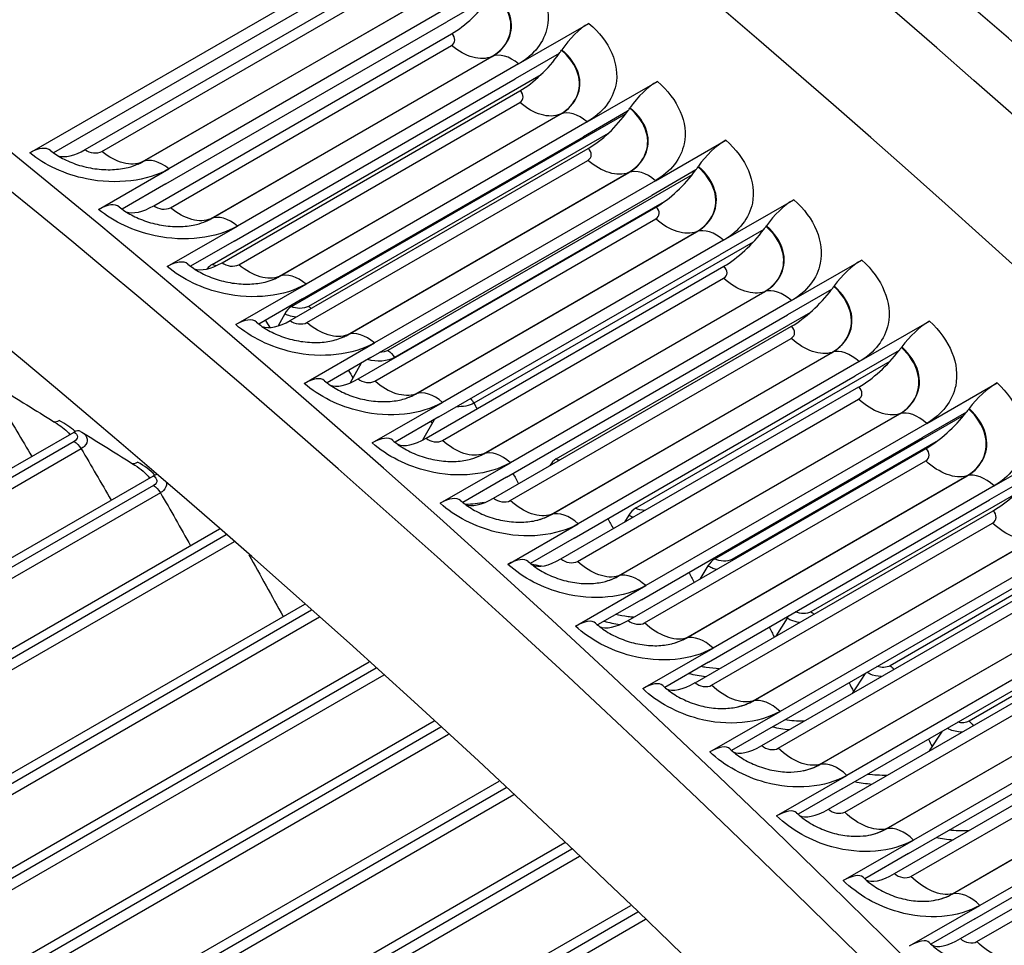
# Model space of a CAD drawing. Units: inches. Extents: x -14 to 112, y -8 to 57.
# Drawn here: x 71 to 73, y 52 to 54 of the extents above; entities that cross this region are included whole.
import ezdxf

# ---------------------------------------------------------------- set-up
doc = ezdxf.new("R2010")
doc.units = ezdxf.units.IN
doc.header["$MEASUREMENT"] = 0
doc.layers.add('PV', color=250, linetype='Continuous')

msp = doc.modelspace()

# ---------------------------------------------------------------- linework, layer by layer
at = {"layer": 'PV'}
for p, q in [((71.1882, 53.4296), (71.8842, 53.8315)), ((71.8359, 53.7814), (71.2273, 53.43)), ((71.2797, 53.4352), (71.7716, 53.7192)), ((71.3072, 53.4322), (71.7712, 53.7001)), ((71.3737, 53.4148), (71.8377, 53.6827)), ((71.3743, 53.4151), (71.8384, 53.683)), ((71.9493, 53.6883), (71.8767, 53.6464)), ((71.8819, 53.6713), (71.4178, 53.4034)), ((71.4126, 53.3784), (71.8767, 53.6464)), ((71.9953, 53.5767), (72.1113, 53.6437)), ((71.3928, 53.3424), (71.8847, 53.6264)), ((71.4203, 53.3392), (71.8843, 53.6071)), ((72.066, 53.5991), (72.0666, 53.6001)), ((71.4869, 53.3208), (71.951, 53.5888)), ((71.4876, 53.3211), (71.9516, 53.589)), ((72.0624, 53.594), (71.9898, 53.552)), ((71.9953, 53.5767), (71.5312, 53.3088)), ((71.4892, 53.2455), (72.0324, 53.5591)), ((71.5257, 53.2841), (71.9898, 53.552)), ((72.1084, 53.4809), (72.2244, 53.5478)), ((71.5056, 53.2483), (71.9975, 53.5323)), ((71.5331, 53.245), (71.9971, 53.5129)), ((72.1789, 53.5035), (72.1795, 53.5044)), ((71.5999, 53.2256), (72.064, 53.4936)), ((71.6006, 53.2259), (72.0646, 53.4938)), ((71.6202, 53.1758), (72.1726, 53.4947)), ((72.1753, 53.4984), (72.1026, 53.4564)), ((72.1084, 53.4809), (71.6444, 53.213)), ((71.6386, 53.1885), (72.1026, 53.4564)), ((72.1433, 53.462), (71.6482, 53.1762)), ((71.6182, 53.1529), (72.1101, 53.4369)), ((72.2212, 53.3838), (72.3372, 53.4507)), ((71.3018, 53.3364), (71.4178, 53.4034)), ((71.6456, 53.1494), (72.1096, 53.4174)), ((72.2914, 53.4065), (72.2921, 53.4075)), ((71.7126, 53.1292), (72.1767, 53.3971)), ((71.7133, 53.1294), (72.1773, 53.3973)), ((72.2819, 53.3937), (71.7793, 53.1035)), ((72.2878, 53.4015), (72.2152, 53.3595)), ((71.4126, 53.3784), (71.3406, 53.3369)), ((72.2212, 53.3838), (71.7572, 53.1158)), ((71.7511, 53.0916), (72.2152, 53.3595)), ((71.7304, 53.0563), (72.2223, 53.3403)), ((72.232, 53.3464), (71.7906, 53.0916)), ((72.3337, 53.2854), (72.4497, 53.3524)), ((71.4152, 53.2418), (71.5312, 53.3088)), ((71.7578, 53.0527), (72.2218, 53.3206)), ((72.4037, 53.3084), (72.4044, 53.3093)), ((71.825, 53.0314), (72.289, 53.2993)), ((71.8257, 53.0317), (72.2897, 53.2996)), ((72.4001, 53.3033), (72.3274, 53.2614)), ((71.5257, 53.2841), (71.4537, 53.2425)), ((72.3337, 53.2854), (71.8697, 53.0175)), ((72.3825, 53.2822), (71.9216, 53.0161)), ((71.8634, 52.9935), (72.3274, 53.2614)), ((71.8424, 52.9584), (72.3342, 53.2424)), ((72.4459, 53.1858), (72.5619, 53.2527)), ((71.5283, 53.146), (71.6444, 53.213)), ((71.8697, 52.9546), (72.3337, 53.2226)), ((72.5157, 53.209), (72.5164, 53.2099)), ((71.9371, 52.9325), (72.4011, 53.2004)), ((71.9377, 52.9327), (72.4018, 53.2006)), ((72.512, 53.204), (72.4393, 53.162)), ((71.6386, 53.1885), (71.5665, 53.1469)), ((72.4459, 53.1858), (71.9818, 52.9179)), ((71.6092, 53.1637), (71.5985, 53.1439)), ((71.9753, 52.8941), (72.4393, 53.162)), ((72.0574, 52.9241), (72.4776, 53.1667)), ((71.954, 52.8593), (72.4459, 53.1433)), ((72.5577, 53.0849), (72.6737, 53.1519)), ((71.6412, 53.0489), (71.7572, 53.1158)), ((71.9813, 52.8554), (72.4453, 53.1233)), ((72.0488, 52.8322), (72.5128, 53.1002)), ((72.0495, 52.8325), (72.5135, 53.1004)), ((72.6235, 53.1033), (72.5509, 53.0614)), ((72.6273, 53.1083), (72.628, 53.1093)), ((71.7511, 53.0916), (71.679, 53.05)), ((71.7351, 53.0824), (71.7171, 53.0497)), ((72.5577, 53.0849), (72.0937, 52.817)), ((72.1884, 52.843), (72.6085, 53.0855)), ((72.0868, 52.7935), (72.5509, 53.0614)), ((72.6692, 52.9828), (72.7852, 53.0498)), ((72.0652, 52.759), (72.5571, 53.043)), ((71.7537, 52.9505), (71.8697, 53.0175)), ((72.0925, 52.7549), (72.5565, 53.0228)), ((72.1602, 52.7308), (72.6242, 52.9987)), ((72.1609, 52.731), (72.6249, 52.9989)), ((72.3193, 52.7593), (72.7312, 52.9971)), ((72.7348, 53.0015), (72.6621, 52.9596)), ((72.7385, 53.0064), (72.7392, 53.0074)), ((71.8634, 52.9935), (71.7912, 52.9518)), ((71.8556, 52.989), (71.8366, 52.9553)), ((72.6692, 52.9828), (72.2051, 52.7149)), ((69.2226, 51.7916), (71.2613, 52.9686)), ((71.2615, 52.9529), (69.2507, 51.7919)), ((72.1981, 52.6916), (72.6621, 52.9596)), ((72.6879, 52.9547), (72.3473, 52.7581)), ((71.273, 52.9411), (69.2621, 51.7802)), ((72.1762, 52.6574), (72.668, 52.9414)), ((72.7803, 52.8796), (72.8963, 52.9465)), ((71.8658, 52.8509), (71.9818, 52.9179)), ((72.2034, 52.6532), (72.6674, 52.9211)), ((69.3537, 51.7192), (71.3924, 52.8962)), ((71.9753, 52.8941), (71.903, 52.8524)), ((72.2712, 52.6281), (72.7352, 52.8961)), ((72.2719, 52.6283), (72.7359, 52.8963)), ((72.8456, 52.8985), (72.7729, 52.8565)), ((71.3926, 52.8803), (69.3817, 51.7193)), ((71.4039, 52.8683), (69.3931, 51.7074)), ((72.7803, 52.8796), (72.3163, 52.6117)), ((72.8161, 52.8668), (72.478, 52.6716)), ((72.3089, 52.5886), (72.7729, 52.8565)), ((72.2867, 52.5546), (72.7786, 52.8386)), ((72.177, 52.8311), (72.1701, 52.8195)), ((72.3139, 52.5503), (72.7779, 52.8182)), ((69.4848, 51.6442), (71.5013, 52.8085)), ((71.9777, 52.75), (72.0937, 52.817)), ((71.5126, 52.7986), (69.5128, 51.644)), ((71.5254, 52.7874), (69.5241, 51.6319)), ((72.0868, 52.7935), (72.0146, 52.7517)), ((72.3818, 52.5243), (72.8459, 52.7922)), ((72.3825, 52.5245), (72.8466, 52.7924)), ((72.891, 52.7751), (72.427, 52.5072)), ((72.9351, 52.7711), (72.6086, 52.5825)), ((72.3078, 52.7475), (72.2946, 52.7258)), ((72.4194, 52.4844), (72.8834, 52.7523)), ((72.3969, 52.4507), (72.8888, 52.7347)), ((72.0891, 52.648), (72.2051, 52.7149)), ((72.424, 52.4462), (72.888, 52.7141)), ((72.1981, 52.6916), (72.1257, 52.6499)), ((69.6599, 51.5399), (71.6421, 52.6843)), ((71.6535, 52.6741), (69.6879, 51.5393)), ((72.4921, 52.4193), (72.9561, 52.6872)), ((72.4928, 52.4194), (72.9568, 52.6874)), ((71.6663, 52.6627), (69.6991, 51.5269)), ((72.4385, 52.6613), (72.4199, 52.6315)), ((73.0014, 52.6694), (72.5373, 52.4015)), ((73.0496, 52.6704), (72.7389, 52.491)), ((72.5294, 52.379), (72.9935, 52.6469)), ((72.5067, 52.3456), (72.9985, 52.6295)), ((72.2002, 52.5447), (72.3163, 52.6117)), ((72.5337, 52.3409), (72.9978, 52.6088)), ((69.7909, 51.4587), (71.7485, 52.589)), ((71.76, 52.5786), (69.8189, 51.4579)), ((72.3089, 52.5886), (72.2366, 52.5468)), ((72.6019, 52.313), (73.066, 52.581)), ((72.6026, 52.3132), (73.0667, 52.5811)), ((71.7727, 52.567), (69.83, 51.4454)), ((72.5672, 52.5697), (72.5461, 52.5368)), ((73.1113, 52.5626), (72.6472, 52.2947)), ((72.6391, 52.2724), (73.1031, 52.5403)), ((72.616, 52.2393), (73.1079, 52.5233)), ((72.311, 52.4402), (72.427, 52.5072)), ((72.6431, 52.2345), (73.1071, 52.5024)), ((69.9218, 51.375), (71.8556, 52.4915)), ((71.8671, 52.4809), (69.9498, 51.3739)), ((72.4194, 52.4844), (72.347, 52.4426)), ((71.8798, 52.4692), (69.9608, 51.3612)), ((72.6947, 52.4744), (72.6733, 52.4418)), ((72.7114, 52.2057), (73.1754, 52.4736)), ((72.7121, 52.2058), (73.1761, 52.4737)), ((73.2208, 52.4546), (72.7567, 52.1867)), ((72.7484, 52.1646), (73.2124, 52.4326)), ((72.725, 52.1318), (73.2169, 52.4158)), ((72.4213, 52.3345), (72.5373, 52.4015)), ((70.0525, 51.2888), (71.9633, 52.392)), ((71.975, 52.3811), (70.0805, 51.2874)), ((72.5294, 52.379), (72.457, 52.3372)), ((72.752, 52.1269), (73.216, 52.3948)), ((71.9876, 52.3693), (70.0914, 51.2745)), ((70.1831, 51.2), (72.0717, 52.2904)), ((72.5312, 52.2277), (72.6472, 52.2947)), ((72.0834, 52.2793), (70.2111, 51.1983)), ((72.096, 52.2674), (70.2218, 51.1853)), ((72.6391, 52.2724), (72.5667, 52.2306)), ((70.3134, 51.1087), (72.1806, 52.1867)), ((72.6407, 52.1197), (72.7567, 52.1867)), ((72.1924, 52.1755), (70.3414, 51.1068)), ((72.205, 52.1634), (70.3521, 51.0936)), ((72.7484, 52.1646), (72.6759, 52.1228))]:
    msp.add_line(p, q, dxfattribs=at)
for centre, major_axis, ratio, start_param, end_param in [((70.1922, 43.4097), (-7.4091, 12.833), 0.57735, 3.736081, 5.688697), ((74.4159, 45.8483), (-5.25, 9.0933), 0.57735, 5.06692, 5.853819), ((70.077, 43.3432), (7.4375, -12.8821), 0.57735, 1.561979, 2.336225), ((69.9095, 43.2466), (7.4375, -12.8821), 0.57735, 1.560948, 2.337066), ((73.7314, 45.4531), (5.4269, -9.3996), 0.57735, 0.594488, 2.547105), ((69.0639, 42.7583), (7.4244, -12.8594), 0.57735, 0, 2.356194), ((69.029, 42.7382), (7.4142, -12.8418), 0.57735, 5.890409, 8.63938), ((68.9268, 42.6792), (7.3423, -12.7173), 0.57735, 5.905153, 8.63938), ((71.9007, 53.7027), (-0.0684, -0.0827), 0.442205, 0.871463, 1.756761), ((72.1003, 53.5943), (0.045, 0.0536), 0.434584, 0.87493, 1.819463), ((72.0144, 53.608), (0.069, 0.0821), 0.434584, 4.90182, 4.961056), ((72.0144, 53.608), (-0.069, -0.0821), 0.434584, 0.87493, 1.760228), ((72.2129, 53.4989), (0.0455, 0.0532), 0.42691, 0.878308, 1.822842), ((72.1277, 53.5119), (0.0697, 0.0816), 0.42691, 4.905199, 4.964434), ((72.1277, 53.5119), (-0.0697, -0.0816), 0.42691, 0.878308, 1.763606), ((71.1782, 53.3794), (0.0442, 0.0543), 0.449771, 0, 0.867907), ((72.3251, 53.4023), (0.0459, 0.0529), 0.419184, 0.8816, 1.826133), ((71.2949, 53.5122), (-0.0677, -0.0832), 0.449771, 0.17532, 0.867907), ((72.2408, 53.4146), (0.0703, 0.0811), 0.419184, 4.90849, 4.967726), ((72.2408, 53.4146), (-0.0703, -0.0811), 0.419184, 0.8816, 1.766897), ((71.2914, 53.2866), (0.0446, 0.0539), 0.442205, 0, 0.871463), ((71.4088, 53.4188), (-0.0684, -0.0827), 0.442205, 0.165127, 0.871463), ((72.4371, 53.3044), (0.0463, 0.0525), 0.411406, 0.884805, 1.829339), ((72.3536, 53.316), (0.0709, 0.0805), 0.411406, 4.911696, 4.970931), ((72.3536, 53.316), (-0.0709, -0.0805), 0.411406, 0.884805, 1.770103), ((71.4042, 53.1924), (0.045, 0.0536), 0.434584, 0, 0.87493), ((71.5225, 53.324), (-0.069, -0.0821), 0.434584, 0.155397, 0.87493), ((71.4899, 53.2272), (-0.0101, -0.0194), 0.604388, 3.90181, 4.458191), ((72.5488, 53.2052), (0.0467, 0.0522), 0.403579, 0.887927, 1.83246), ((72.466, 53.2162), (0.0716, 0.08), 0.403579, 4.914817, 4.974053), ((72.466, 53.2162), (-0.0716, -0.08), 0.403579, 0.887927, 1.773224), ((71.6207, 53.1577), (-0.0104, -0.0192), 0.594724, 3.911234, 4.718242), ((71.5168, 53.0971), (0.0455, 0.0532), 0.42691, 0, 0.878308), ((71.6359, 53.2279), (-0.0697, -0.0816), 0.42691, 0.146116, 0.878308), ((72.6601, 53.1048), (0.0471, 0.0518), 0.395701, 0.890965, 1.835498), ((72.5781, 53.1151), (-0.0722, -0.0794), 0.395701, 0.890965, 1.776262), ((72.5781, 53.1151), (0.0722, 0.0794), 0.395701, 4.917855, 4.977091), ((71.6291, 53.0004), (0.0459, 0.0529), 0.419184, 0, 0.8816), ((71.7489, 53.1306), (-0.0703, -0.0811), 0.419184, 0.13727, 0.8816), ((72.771, 53.0033), (0.0475, 0.0514), 0.387776, 0.893921, 1.838454), ((72.6898, 53.0128), (-0.0728, -0.0789), 0.387776, 0.893921, 1.779218), ((72.6898, 53.0128), (0.0728, 0.0789), 0.387776, 4.920811, 4.980047), ((71.2361, 53.0059), (-0.0101, -0.0194), 0.604388, 0.136546, 0.760217), ((71.2618, 52.9505), (0.0104, 0.0192), 0.594724, 0, 0.769642), ((71.7411, 52.9025), (0.0463, 0.0525), 0.411406, 0, 0.884805), ((71.8617, 53.032), (-0.0709, -0.0805), 0.411406, 0.128843, 0.884805), ((71.3658, 52.9369), (-0.0104, -0.0192), 0.594724, 0.113303, 0.769642), ((72.057, 52.9065), (-0.0114, -0.0187), 0.561193, 3.940419, 4.721638), ((71.3926, 52.8783), (0.0107, 0.0191), 0.58488, 0.42666, 0.778748), ((72.8011, 52.9093), (-0.0734, -0.0783), 0.379803, 0.896796, 1.782093), ((71.8527, 52.8033), (0.0467, 0.0522), 0.403579, 0, 0.887927), ((71.9741, 52.9322), (-0.0716, -0.08), 0.403579, 0.120821, 0.887927), ((72.1877, 52.8255), (-0.0117, -0.0185), 0.550767, 3.948521, 4.755529), ((71.964, 52.703), (0.0471, 0.0518), 0.395701, 0, 0.890965), ((72.0862, 52.8311), (-0.0722, -0.0794), 0.395701, 0.113189, 0.890965), ((72.3183, 52.742), (-0.0119, -0.0183), 0.540173, 3.95634, 4.763348), ((72.075, 52.6014), (0.0475, 0.0514), 0.387776, 0, 0.893921), ((72.1979, 52.7288), (-0.0728, -0.0789), 0.387776, 0.105932, 0.893921), ((72.4488, 52.6559), (-0.0122, -0.0182), 0.529415, 4.567395, 4.770889), ((72.1855, 52.4986), (0.0478, 0.0511), 0.379803, 0, 0.896796), ((72.3093, 52.6253), (-0.0734, -0.0783), 0.379803, 0.099035, 0.896796), ((72.2958, 52.3946), (0.0482, 0.0507), 0.371783, 0, 0.899591), ((72.4202, 52.5206), (-0.0739, -0.0778), 0.371783, 0.092483, 0.899591), ((72.4056, 52.2894), (0.0486, 0.0504), 0.363718, 0, 0.902307), ((72.5308, 52.4147), (-0.0745, -0.0772), 0.363718, 0.086262, 0.902307), ((72.515, 52.1831), (0.049, 0.05), 0.355608, 0, 0.904946), ((72.641, 52.3076), (-0.0751, -0.0767), 0.355608, 0.080357, 0.904946), ((72.624, 52.0756), (0.0493, 0.0497), 0.347455, 0, 0.907508), ((72.7507, 52.1994), (-0.0756, -0.0761), 0.347455, 0.074753, 0.907508)]:
    msp.add_ellipse(centre, major_axis=major_axis, ratio=ratio, start_param=start_param, end_param=end_param, dxfattribs=at)
for points, knots in [([(71.8079, 55.3842), (72.353, 55.3066), (72.9217, 55.1409), (74.286, 54.552), (75.0884, 54.0565), (76.6436, 52.8042), (77.3959, 52.0476), (78.7745, 50.3503), (79.4004, 49.4098), (80.4627, 47.44), (80.8989, 46.411), (81.5375, 44.3683), (81.7397, 43.3548), (81.8894, 41.4458), (81.8367, 40.5505), (81.5382, 39.223), (81.3602, 38.7343), (81.1288, 38.3051)], [2.781274, 2.781274, 2.781274, 2.781274, 3.016089, 3.016089, 3.336472, 3.336472, 3.656873, 3.656873, 3.977203, 3.977203, 4.297513, 4.297513, 4.617862, 4.617862, 4.938282, 4.938282, 5.155662, 5.155662, 5.155662, 5.155662]), ([(71.9979, 53.7382), (72.0325, 53.7096), (72.0495, 53.6712), (72.0425, 53.6374), (72.0376, 53.6131), (72.0207, 53.5914), (71.9953, 53.5767)], [-3.141593, -3.141593, -3.141593, -3.141593, -2.227435, -2.227435, -2.227435, -1.570796, -1.570796, -1.570796, -1.570796]), ([(71.951, 53.5888), (71.9766, 53.6035), (71.988, 53.6295), (71.9802, 53.655), (71.976, 53.6688), (71.9664, 53.6823), (71.9528, 53.6935)], [1.570796, 1.570796, 1.570796, 1.570796, 2.589202, 2.589202, 2.589202, 3.141593, 3.141593, 3.141593, 3.141593]), ([(71.9516, 53.589), (71.9774, 53.6039), (71.9889, 53.63), (71.9811, 53.6556), (71.9768, 53.6695), (71.9672, 53.6831), (71.9535, 53.6945)], [1.570796, 1.570796, 1.570796, 1.570796, 2.587488, 2.587488, 2.587488, 3.141593, 3.141593, 3.141593, 3.141593]), ([(72.1113, 53.6437), (72.1458, 53.6147), (72.1627, 53.5759), (72.1557, 53.5418), (72.1507, 53.5173), (72.1338, 53.4955), (72.1084, 53.4809)], [-3.141593, -3.141593, -3.141593, -3.141593, -2.227435, -2.227435, -2.227435, -1.570796, -1.570796, -1.570796, -1.570796]), ([(72.064, 53.4936), (72.0896, 53.5083), (72.1011, 53.5345), (72.0933, 53.5602), (72.0891, 53.5741), (72.0795, 53.5877), (72.066, 53.5991)], [1.570796, 1.570796, 1.570796, 1.570796, 2.589202, 2.589202, 2.589202, 3.141593, 3.141593, 3.141593, 3.141593]), ([(72.0646, 53.4938), (72.0904, 53.5087), (72.1019, 53.5349), (72.0942, 53.5608), (72.0899, 53.5748), (72.0803, 53.5886), (72.0666, 53.6001)], [1.570796, 1.570796, 1.570796, 1.570796, 2.587488, 2.587488, 2.587488, 3.141593, 3.141593, 3.141593, 3.141593]), ([(72.2244, 53.5478), (72.2588, 53.5184), (72.2756, 53.4792), (72.2686, 53.4449), (72.2635, 53.4203), (72.2466, 53.3984), (72.2212, 53.3838)], [-3.141593, -3.141593, -3.141593, -3.141593, -2.227435, -2.227435, -2.227435, -1.570796, -1.570796, -1.570796, -1.570796]), ([(72.1767, 53.3971), (72.2023, 53.4119), (72.2138, 53.4382), (72.2061, 53.4641), (72.2019, 53.4781), (72.1923, 53.4919), (72.1789, 53.5035)], [1.570796, 1.570796, 1.570796, 1.570796, 2.589202, 2.589202, 2.589202, 3.141593, 3.141593, 3.141593, 3.141593]), ([(72.1773, 53.3973), (72.203, 53.4122), (72.2147, 53.4386), (72.207, 53.4647), (72.2028, 53.4789), (72.1932, 53.4928), (72.1795, 53.5044)], [1.570796, 1.570796, 1.570796, 1.570796, 2.587488, 2.587488, 2.587488, 3.141593, 3.141593, 3.141593, 3.141593]), ([(72.3372, 53.4507), (72.3715, 53.421), (72.3882, 53.3814), (72.3812, 53.3468), (72.3761, 53.322), (72.3591, 53.3), (72.3337, 53.2854)], [-3.141593, -3.141593, -3.141593, -3.141593, -2.227435, -2.227435, -2.227435, -1.570796, -1.570796, -1.570796, -1.570796]), ([(71.4178, 53.4034), (71.3825, 53.3829), (71.3307, 53.3767), (71.2817, 53.3868), (71.2465, 53.394), (71.2131, 53.4094), (71.1882, 53.4296)], [-3.141593, -3.141593, -3.141593, -3.141593, -2.227435, -2.227435, -2.227435, -1.570796, -1.570796, -1.570796, -1.570796]), ([(71.2224, 53.4337), (71.228, 53.4292), (71.2348, 53.4246), (71.2498, 53.4167), (71.2583, 53.4131), (71.2762, 53.4072), (71.286, 53.405), (71.3054, 53.4022), (71.3154, 53.4017), (71.3339, 53.4025), (71.3427, 53.4037), (71.3568, 53.4072), (71.3625, 53.4092), (71.3672, 53.4114)], [0, 0, 0, 0, 0.0817068, 0.0817068, 0.163385, 0.163385, 0.2484808, 0.2484808, 0.3352413, 0.3352413, 0.421242, 0.421242, 0.4925347, 0.4925347, 0.4925347, 0.4925347]), ([(72.289, 53.2993), (72.3146, 53.3141), (72.3262, 53.3406), (72.3186, 53.3667), (72.3144, 53.3809), (72.3049, 53.3949), (72.2914, 53.4065)], [1.570796, 1.570796, 1.570796, 1.570796, 2.589202, 2.589202, 2.589202, 3.141593, 3.141593, 3.141593, 3.141593]), ([(72.2897, 53.2996), (72.3154, 53.3145), (72.3271, 53.341), (72.3195, 53.3673), (72.3153, 53.3816), (72.3057, 53.3957), (72.2921, 53.4075)], [1.570796, 1.570796, 1.570796, 1.570796, 2.587488, 2.587488, 2.587488, 3.141593, 3.141593, 3.141593, 3.141593]), ([(71.336, 53.3405), (71.3416, 53.3359), (71.3484, 53.3313), (71.3635, 53.3231), (71.3719, 53.3195), (71.3899, 53.3135), (71.3996, 53.3112), (71.419, 53.3084), (71.4289, 53.3078), (71.4473, 53.3085), (71.4561, 53.3098), (71.4693, 53.313), (71.4744, 53.3148), (71.4787, 53.3167)], [0, 0, 0, 0, 0.0818322, 0.0818322, 0.1635674, 0.1635674, 0.2485622, 0.2485622, 0.3350907, 0.3350907, 0.4207948, 0.4207948, 0.4843399, 0.4843399, 0.4843399, 0.4843399]), ([(72.4497, 53.3524), (72.4839, 53.3222), (72.5006, 53.2822), (72.4934, 53.2475), (72.4883, 53.2225), (72.4713, 53.2004), (72.4459, 53.1858)], [-3.141593, -3.141593, -3.141593, -3.141593, -2.227435, -2.227435, -2.227435, -1.570796, -1.570796, -1.570796, -1.570796]), ([(71.5312, 53.3088), (71.4959, 53.2884), (71.4442, 53.2823), (71.3952, 53.2927), (71.3601, 53.3002), (71.3267, 53.3158), (71.3018, 53.3364)], [-3.141593, -3.141593, -3.141593, -3.141593, -2.227435, -2.227435, -2.227435, -1.570796, -1.570796, -1.570796, -1.570796]), ([(72.4011, 53.2004), (72.4267, 53.2151), (72.4383, 53.2417), (72.4307, 53.2681), (72.4266, 53.2824), (72.4171, 53.2965), (72.4037, 53.3084)], [1.570796, 1.570796, 1.570796, 1.570796, 2.589202, 2.589202, 2.589202, 3.141593, 3.141593, 3.141593, 3.141593]), ([(72.4018, 53.2006), (72.4275, 53.2155), (72.4392, 53.2422), (72.4316, 53.2687), (72.4275, 53.2832), (72.4179, 53.2974), (72.4044, 53.3093)], [1.570796, 1.570796, 1.570796, 1.570796, 2.587488, 2.587488, 2.587488, 3.141593, 3.141593, 3.141593, 3.141593]), ([(71.6444, 53.213), (71.609, 53.1925), (71.5573, 53.1867), (71.5084, 53.1974), (71.4733, 53.2051), (71.44, 53.221), (71.4152, 53.2418)], [-3.141593, -3.141593, -3.141593, -3.141593, -2.227435, -2.227435, -2.227435, -1.570796, -1.570796, -1.570796, -1.570796]), ([(71.4493, 53.246), (71.4549, 53.2413), (71.4617, 53.2366), (71.4769, 53.2283), (71.4853, 53.2246), (71.5033, 53.2185), (71.513, 53.2162), (71.5323, 53.2133), (71.5421, 53.2127), (71.5604, 53.2133), (71.5691, 53.2145), (71.5815, 53.2176), (71.586, 53.2191), (71.5899, 53.2207)], [0, 0, 0, 0, 0.0819507, 0.0819507, 0.1637385, 0.1637385, 0.2486322, 0.2486322, 0.3349325, 0.3349325, 0.4203498, 0.4203498, 0.4760799, 0.4760799, 0.4760799, 0.4760799]), ([(72.5619, 53.2527), (72.596, 53.2222), (72.6125, 53.1819), (72.6053, 53.1469), (72.6001, 53.1217), (72.5831, 53.0996), (72.5577, 53.0849)], [-3.141593, -3.141593, -3.141593, -3.141593, -2.227435, -2.227435, -2.227435, -1.570796, -1.570796, -1.570796, -1.570796]), ([(72.5128, 53.1002), (72.5384, 53.1149), (72.5501, 53.1417), (72.5425, 53.1683), (72.5385, 53.1827), (72.529, 53.197), (72.5157, 53.209)], [1.570796, 1.570796, 1.570796, 1.570796, 2.589202, 2.589202, 2.589202, 3.141593, 3.141593, 3.141593, 3.141593]), ([(72.5135, 53.1004), (72.5392, 53.1152), (72.551, 53.1421), (72.5435, 53.1688), (72.5394, 53.1834), (72.5299, 53.1978), (72.5164, 53.2099)], [1.570796, 1.570796, 1.570796, 1.570796, 2.587488, 2.587488, 2.587488, 3.141593, 3.141593, 3.141593, 3.141593]), ([(71.6278, 53.1586), (71.6235, 53.1589), (71.6194, 53.1597), (71.6157, 53.161), (71.6133, 53.1617), (71.6111, 53.1627), (71.6092, 53.1637)], [2.5442071, 2.5442071, 2.5442071, 2.5442071, 2.9093397, 2.9093397, 2.9093397, 3.1415927, 3.1415927, 3.1415927, 3.1415927]), ([(71.7572, 53.1158), (71.7218, 53.0954), (71.6702, 53.0898), (71.6214, 53.1008), (71.5863, 53.1087), (71.5531, 53.1249), (71.5283, 53.146)], [-3.141593, -3.141593, -3.141593, -3.141593, -2.227435, -2.227435, -2.227435, -1.570796, -1.570796, -1.570796, -1.570796]), ([(71.5623, 53.1503), (71.5679, 53.1455), (71.5748, 53.1407), (71.5899, 53.1322), (71.5984, 53.1284), (71.6163, 53.1223), (71.626, 53.1199), (71.6453, 53.1169), (71.655, 53.1163), (71.6732, 53.1169), (71.6818, 53.1181), (71.6935, 53.1209), (71.6973, 53.1221), (71.7008, 53.1235)], [0, 0, 0, 0, 0.0820624, 0.0820624, 0.1638987, 0.1638987, 0.2486909, 0.2486909, 0.334767, 0.334767, 0.4199073, 0.4199073, 0.4677545, 0.4677545, 0.4677545, 0.4677545]), ([(72.6737, 53.1519), (72.7077, 53.121), (72.7241, 53.0803), (72.7169, 53.0451), (72.7116, 53.0198), (72.6946, 52.9975), (72.6692, 52.9828)], [-3.141593, -3.141593, -3.141593, -3.141593, -2.227435, -2.227435, -2.227435, -1.570796, -1.570796, -1.570796, -1.570796]), ([(72.6242, 52.9987), (72.6498, 53.0135), (72.6615, 53.0404), (72.654, 53.0672), (72.65, 53.0818), (72.6406, 53.0962), (72.6273, 53.1083)], [1.570796, 1.570796, 1.570796, 1.570796, 2.589202, 2.589202, 2.589202, 3.141593, 3.141593, 3.141593, 3.141593]), ([(72.6249, 52.9989), (72.6506, 53.0138), (72.6624, 53.0408), (72.655, 53.0678), (72.6509, 53.0825), (72.6414, 53.097), (72.628, 53.1093)], [1.570796, 1.570796, 1.570796, 1.570796, 2.587488, 2.587488, 2.587488, 3.141593, 3.141593, 3.141593, 3.141593]), ([(71.7906, 53.0916), (71.7794, 53.0851), (71.7603, 53.0838), (71.7466, 53.0885), (71.7465, 53.0886), (71.7463, 53.0887), (71.7461, 53.0887)], [1.570796, 1.570796, 1.570796, 1.570796, 2.90934, 2.90934, 2.90934, 2.926591, 2.926591, 2.926591, 2.926591]), ([(71.8697, 53.0175), (71.8343, 52.9971), (71.7827, 52.9916), (71.734, 53.0029), (71.699, 53.011), (71.6658, 53.0275), (71.6412, 53.0489)], [-3.141593, -3.141593, -3.141593, -3.141593, -2.227435, -2.227435, -2.227435, -1.570796, -1.570796, -1.570796, -1.570796]), ([(71.675, 53.0533), (71.6806, 53.0484), (71.6875, 53.0435), (71.7027, 53.0349), (71.7112, 53.031), (71.7291, 53.0247), (71.7387, 53.0223), (71.7579, 53.0192), (71.7676, 53.0186), (71.7857, 53.0191), (71.7942, 53.0203), (71.8051, 53.0229), (71.8083, 53.0239), (71.8113, 53.025)], [0, 0, 0, 0, 0.0821675, 0.0821675, 0.1640479, 0.1640479, 0.2487384, 0.2487384, 0.3345943, 0.3345943, 0.4194681, 0.4194681, 0.4593636, 0.4593636, 0.4593636, 0.4593636]), ([(72.7852, 53.0498), (72.8191, 53.0185), (72.8354, 52.9775), (72.828, 52.942), (72.8228, 52.9166), (72.8057, 52.8942), (72.7803, 52.8796)], [-3.141593, -3.141593, -3.141593, -3.141593, -2.227435, -2.227435, -2.227435, -1.570796, -1.570796, -1.570796, -1.570796]), ([(72.7352, 52.8961), (72.7608, 52.9108), (72.7726, 52.9379), (72.7652, 52.965), (72.7611, 52.9796), (72.7518, 52.9942), (72.7385, 53.0064)], [1.570796, 1.570796, 1.570796, 1.570796, 2.589202, 2.589202, 2.589202, 3.141593, 3.141593, 3.141593, 3.141593]), ([(72.7359, 52.8963), (72.7616, 52.9111), (72.7735, 52.9383), (72.7661, 52.9655), (72.7621, 52.9803), (72.7526, 52.995), (72.7392, 53.0074)], [1.570796, 1.570796, 1.570796, 1.570796, 2.587488, 2.587488, 2.587488, 3.141593, 3.141593, 3.141593, 3.141593]), ([(71.2743, 52.9685), (71.2842, 52.9622), (71.2859, 52.9522), (71.2781, 52.9449), (71.2766, 52.9435), (71.2749, 52.9423), (71.273, 52.9411)], [1.639176, 1.639176, 1.639176, 1.639176, 2.90934, 2.90934, 2.90934, 3.141593, 3.141593, 3.141593, 3.141593]), ([(71.9818, 52.9179), (71.9465, 52.8974), (71.8949, 52.8921), (71.8463, 52.9038), (71.8114, 52.9121), (71.7782, 52.9288), (71.7537, 52.9505)], [-3.141593, -3.141593, -3.141593, -3.141593, -2.227435, -2.227435, -2.227435, -1.570796, -1.570796, -1.570796, -1.570796]), ([(71.7873, 52.955), (71.793, 52.95), (71.7999, 52.945), (71.8151, 52.9363), (71.8236, 52.9323), (71.8415, 52.926), (71.8511, 52.9235), (71.8702, 52.9203), (71.8799, 52.9197), (71.8978, 52.9202), (71.9063, 52.9213), (71.9163, 52.9238), (71.9189, 52.9245), (71.9214, 52.9253)], [0, 0, 0, 0, 0.0822659, 0.0822659, 0.1641863, 0.1641863, 0.2487751, 0.2487751, 0.3344149, 0.3344149, 0.4190326, 0.4190326, 0.4509072, 0.4509072, 0.4509072, 0.4509072]), ([(71.4139, 52.8841), (71.4144, 52.8799), (71.4128, 52.8756), (71.409, 52.872), (71.4076, 52.8707), (71.4059, 52.8694), (71.4039, 52.8683)], [2.292536, 2.292536, 2.292536, 2.292536, 2.9093397, 2.9093397, 2.9093397, 3.1415927, 3.1415927, 3.1415927, 3.1415927]), ([(72.0937, 52.817), (72.0583, 52.7966), (72.0068, 52.7915), (71.9583, 52.8034), (71.9234, 52.8119), (71.8903, 52.8289), (71.8658, 52.8509)], [-3.141593, -3.141593, -3.141593, -3.141593, -2.227435, -2.227435, -2.227435, -1.570796, -1.570796, -1.570796, -1.570796]), ([(71.8994, 52.8555), (71.9051, 52.8504), (71.912, 52.8454), (71.9272, 52.8364), (71.9357, 52.8324), (71.9536, 52.8259), (71.9632, 52.8234), (71.9822, 52.8202), (71.9918, 52.8195), (72.0096, 52.82), (72.018, 52.8211), (72.0273, 52.8233), (72.0292, 52.8239), (72.0311, 52.8245)], [0, 0, 0, 0, 0.082358, 0.082358, 0.1643142, 0.1643142, 0.2488011, 0.2488011, 0.3342291, 0.3342291, 0.4186015, 0.4186015, 0.4423853, 0.4423853, 0.4423853, 0.4423853]), ([(72.1841, 52.8276), (72.1839, 52.8277), (72.1837, 52.8278), (72.1836, 52.8278), (72.1812, 52.8288), (72.179, 52.8299), (72.177, 52.8311)], [2.8906446, 2.8906446, 2.8906446, 2.8906446, 2.9093397, 2.9093397, 2.9093397, 3.1415927, 3.1415927, 3.1415927, 3.1415927]), ([(72.0111, 52.7548), (72.0168, 52.7496), (72.0237, 52.7444), (72.039, 52.7354), (72.0475, 52.7313), (72.0653, 52.7247), (72.0749, 52.7221), (72.0938, 52.7188), (72.1034, 52.7181), (72.1211, 52.7185), (72.1294, 52.7196), (72.1379, 52.7217), (72.1391, 52.722), (72.1404, 52.7224)], [0, 0, 0, 0, 0.0824437, 0.0824437, 0.1644317, 0.1644317, 0.2488168, 0.2488168, 0.3340374, 0.3340374, 0.4181756, 0.4181756, 0.4337979, 0.4337979, 0.4337979, 0.4337979]), ([(72.2051, 52.7149), (72.1698, 52.6945), (72.1184, 52.6896), (72.0699, 52.7018), (72.0351, 52.7106), (72.0021, 52.7278), (71.9777, 52.75)], [-3.141593, -3.141593, -3.141593, -3.141593, -2.227435, -2.227435, -2.227435, -1.570796, -1.570796, -1.570796, -1.570796]), ([(72.322, 52.7417), (72.3193, 52.7423), (72.3167, 52.7431), (72.3144, 52.7441), (72.312, 52.7451), (72.3098, 52.7462), (72.3078, 52.7475)], [2.6739835, 2.6739835, 2.6739835, 2.6739835, 2.9093397, 2.9093397, 2.9093397, 3.1415927, 3.1415927, 3.1415927, 3.1415927]), ([(72.1851, 52.6626), (72.1821, 52.6629), (72.179, 52.6632), (72.176, 52.6636), (72.169, 52.6644), (72.1621, 52.6656), (72.1554, 52.667)], [2.4458512, 2.4458512, 2.4458512, 2.4458512, 2.508316, 2.508316, 2.508316, 2.6504617, 2.6504617, 2.6504617, 2.6504617]), ([(72.4587, 52.6541), (72.4539, 52.6547), (72.4492, 52.6559), (72.445, 52.6578), (72.4427, 52.6588), (72.4405, 52.66), (72.4385, 52.6613)], [2.4975095, 2.4975095, 2.4975095, 2.4975095, 2.9093397, 2.9093397, 2.9093397, 3.1415927, 3.1415927, 3.1415927, 3.1415927]), ([(72.3163, 52.6117), (72.2809, 52.5912), (72.2295, 52.5865), (72.1811, 52.599), (72.1464, 52.608), (72.1135, 52.6255), (72.0891, 52.648)], [-3.141593, -3.141593, -3.141593, -3.141593, -2.227435, -2.227435, -2.227435, -1.570796, -1.570796, -1.570796, -1.570796]), ([(72.1224, 52.6528), (72.1282, 52.6475), (72.1351, 52.6423), (72.1504, 52.6331), (72.1589, 52.629), (72.1767, 52.6223), (72.1862, 52.6196), (72.2051, 52.6163), (72.2146, 52.6155), (72.2321, 52.6159), (72.2404, 52.617), (72.2481, 52.6189), (72.2487, 52.619), (72.2493, 52.6192)], [0, 0, 0, 0, 0.0825233, 0.0825233, 0.1645391, 0.1645391, 0.2488225, 0.2488225, 0.3338402, 0.3338402, 0.4177554, 0.4177554, 0.4251452, 0.4251452, 0.4251452, 0.4251452]), ([(72.3266, 52.5777), (72.3195, 52.578), (72.3123, 52.5787), (72.3052, 52.5796), (72.3021, 52.5801), (72.299, 52.5805), (72.2959, 52.5811)], [2.3634652, 2.3634652, 2.3634652, 2.3634652, 2.508316, 2.508316, 2.508316, 2.5726259, 2.5726259, 2.5726259, 2.5726259]), ([(72.5939, 52.5646), (72.5874, 52.565), (72.581, 52.5664), (72.5755, 52.5689), (72.5737, 52.5697), (72.572, 52.5706), (72.5704, 52.5716)], [2.3649476, 2.3649476, 2.3649476, 2.3649476, 2.9093397, 2.9093397, 2.9093397, 3.0856069, 3.0856069, 3.0856069, 3.0856069]), ([(72.427, 52.5072), (72.3916, 52.4868), (72.3403, 52.4822), (72.292, 52.495), (72.2573, 52.5042), (72.2245, 52.5219), (72.2002, 52.5447)], [-3.141593, -3.141593, -3.141593, -3.141593, -2.227435, -2.227435, -2.227435, -1.570796, -1.570796, -1.570796, -1.570796]), ([(72.2334, 52.5497), (72.2391, 52.5443), (72.2461, 52.539), (72.2614, 52.5296), (72.2699, 52.5254), (72.2876, 52.5186), (72.2972, 52.5159), (72.3159, 52.5125), (72.3254, 52.5118), (72.3427, 52.5121), (72.3508, 52.5131), (72.3577, 52.5148)], [0, 0, 0, 0, 0.0825969, 0.0825969, 0.1646367, 0.1646367, 0.2488185, 0.2488185, 0.333638, 0.333638, 0.4164395, 0.4164395, 0.4164395, 0.4164395]), ([(72.7269, 52.4729), (72.7196, 52.4731), (72.712, 52.4747), (72.7057, 52.4776), (72.7047, 52.4781), (72.7038, 52.4786), (72.7028, 52.4791)], [2.2856845, 2.2856845, 2.2856845, 2.2856845, 2.9093397, 2.9093397, 2.9093397, 3.008064, 3.008064, 3.008064, 3.008064]), ([(72.344, 52.4453), (72.3497, 52.4399), (72.3567, 52.4345), (72.372, 52.4249), (72.3805, 52.4207), (72.3982, 52.4138), (72.4077, 52.4111), (72.4264, 52.4076), (72.4358, 52.4068), (72.4521, 52.4071), (72.4594, 52.4079), (72.4657, 52.4093)], [0, 0, 0, 0, 0.0826647, 0.0826647, 0.1647248, 0.1647248, 0.2488053, 0.2488053, 0.3334314, 0.3334314, 0.4077542, 0.4077542, 0.4077542, 0.4077542]), ([(72.5373, 52.4015), (72.502, 52.3811), (72.4507, 52.3767), (72.4025, 52.3898), (72.3679, 52.3992), (72.3352, 52.4172), (72.311, 52.4402)], [-3.141593, -3.141593, -3.141593, -3.141593, -2.227435, -2.227435, -2.227435, -1.570796, -1.570796, -1.570796, -1.570796]), ([(72.6472, 52.2947), (72.6119, 52.2743), (72.5607, 52.27), (72.5126, 52.2834), (72.478, 52.293), (72.4454, 52.3113), (72.4213, 52.3345)], [-3.141593, -3.141593, -3.141593, -3.141593, -2.227435, -2.227435, -2.227435, -1.570796, -1.570796, -1.570796, -1.570796]), ([(72.4542, 52.3398), (72.4599, 52.3342), (72.4669, 52.3288), (72.4822, 52.3191), (72.4907, 52.3148), (72.5084, 52.3078), (72.5178, 52.305), (72.5364, 52.3015), (72.5458, 52.3007), (72.5611, 52.3009), (72.5675, 52.3015), (72.5733, 52.3026)], [0, 0, 0, 0, 0.0827268, 0.0827268, 0.1648036, 0.1648036, 0.2487831, 0.2487831, 0.3332209, 0.3332209, 0.3989821, 0.3989821, 0.3989821, 0.3989821]), ([(72.5639, 52.2331), (72.5697, 52.2275), (72.5767, 52.2219), (72.592, 52.2121), (72.6004, 52.2077), (72.6181, 52.2006), (72.6275, 52.1978), (72.646, 52.1942), (72.6553, 52.1934), (72.6697, 52.1935), (72.6753, 52.194), (72.6804, 52.1949)], [0, 0, 0, 0, 0.0827836, 0.0827836, 0.1648736, 0.1648736, 0.2487525, 0.2487525, 0.3330072, 0.3330072, 0.3901231, 0.3901231, 0.3901231, 0.3901231]), ([(72.7567, 52.1867), (72.7214, 52.1663), (72.6702, 52.1622), (72.6223, 52.1758), (72.5878, 52.1856), (72.5552, 52.2042), (72.5312, 52.2277)], [-3.141593, -3.141593, -3.141593, -3.141593, -2.227435, -2.227435, -2.227435, -1.570796, -1.570796, -1.570796, -1.570796]), ([(72.6733, 52.1253), (72.6791, 52.1195), (72.6861, 52.1139), (72.7013, 52.104), (72.7098, 52.0995), (72.7274, 52.0923), (72.7368, 52.0895), (72.7552, 52.0858), (72.7644, 52.0849), (72.7778, 52.0851), (72.7825, 52.0854), (72.7869, 52.086)], [0, 0, 0, 0, 0.0828351, 0.0828351, 0.1649349, 0.1649349, 0.2487139, 0.2487139, 0.3327907, 0.3327907, 0.3811776, 0.3811776, 0.3811776, 0.3811776])]:
    msp.add_open_spline(points, degree=3, knots=knots, dxfattribs=at)
for points in [[(71.8843, 53.6071), (71.8916, 53.6113), (71.8918, 53.6205), (71.8847, 53.6264)], [(71.951, 53.5888), (71.9331, 53.5808), (71.9076, 53.5878), (71.8843, 53.6071)], [(71.9516, 53.589), (71.9514, 53.5889), (71.9512, 53.5889), (71.951, 53.5888)], [(71.9953, 53.5767), (71.9801, 53.5895), (71.9633, 53.5942), (71.9516, 53.589)], [(71.9971, 53.5129), (72.0044, 53.5171), (72.0046, 53.5263), (71.9975, 53.5323)], [(72.064, 53.4936), (72.0459, 53.4859), (72.0203, 53.4933), (71.9971, 53.5129)], [(72.0646, 53.4938), (72.0644, 53.4937), (72.0642, 53.4936), (72.064, 53.4936)], [(72.1084, 53.4809), (72.0932, 53.4938), (72.0764, 53.4988), (72.0646, 53.4938)], [(72.1096, 53.4174), (72.1169, 53.4216), (72.1171, 53.4309), (72.1101, 53.4369)], [(71.2797, 53.4352), (71.2868, 53.4294), (71.2999, 53.4279), (71.3072, 53.4322)], [(71.3737, 53.4148), (71.356, 53.4065), (71.3305, 53.4131), (71.3072, 53.4322)], [(71.4178, 53.4034), (71.4026, 53.416), (71.3859, 53.4205), (71.3743, 53.4151)], [(71.3669, 53.4112), (71.3693, 53.4123), (71.3715, 53.4135), (71.3737, 53.4148)], [(71.3672, 53.4114), (71.3697, 53.4125), (71.372, 53.4137), (71.3743, 53.4151)], [(71.3743, 53.4151), (71.3741, 53.415), (71.3739, 53.4149), (71.3737, 53.4148)], [(72.1767, 53.3971), (72.1584, 53.3898), (72.1328, 53.3976), (72.1096, 53.4174)], [(72.1773, 53.3973), (72.1771, 53.3973), (72.1769, 53.3972), (72.1767, 53.3971)], [(72.2212, 53.3838), (72.2061, 53.3969), (72.1892, 53.4021), (72.1773, 53.3973)], [(71.3928, 53.3424), (71.3999, 53.3365), (71.413, 53.335), (71.4203, 53.3392)], [(71.4869, 53.3208), (71.4691, 53.3129), (71.4435, 53.3199), (71.4203, 53.3392)], [(72.2218, 53.3206), (72.2291, 53.3248), (72.2294, 53.3342), (72.2223, 53.3403)], [(71.5312, 53.3088), (71.516, 53.3216), (71.4993, 53.3263), (71.4876, 53.3211)], [(71.4785, 53.3165), (71.4814, 53.3179), (71.4843, 53.3193), (71.4869, 53.3208)], [(71.4787, 53.3167), (71.4818, 53.318), (71.4848, 53.3195), (71.4876, 53.3211)], [(71.4876, 53.3211), (71.4874, 53.321), (71.4872, 53.3209), (71.4869, 53.3208)], [(72.289, 53.2993), (72.2706, 53.2924), (72.2449, 53.3005), (72.2218, 53.3206)], [(72.2897, 53.2996), (72.2895, 53.2995), (72.2893, 53.2994), (72.289, 53.2993)], [(72.3337, 53.2854), (72.3186, 53.2987), (72.3017, 53.3041), (72.2897, 53.2996)], [(71.4959, 53.2433), (71.4934, 53.2438), (71.4911, 53.2445), (71.4892, 53.2455)], [(71.5056, 53.2483), (71.5127, 53.2423), (71.5258, 53.2408), (71.5331, 53.245)], [(71.5999, 53.2256), (71.5819, 53.218), (71.5563, 53.2254), (71.5331, 53.245)], [(72.3337, 53.2226), (72.341, 53.2268), (72.3413, 53.2362), (72.3342, 53.2424)], [(71.5897, 53.2206), (71.5933, 53.2221), (71.5967, 53.2238), (71.5999, 53.2256)], [(71.5899, 53.2207), (71.5937, 53.2222), (71.5972, 53.224), (71.6006, 53.2259)], [(71.6006, 53.2259), (71.6004, 53.2258), (71.6002, 53.2257), (71.5999, 53.2256)], [(71.6444, 53.213), (71.6292, 53.2259), (71.6124, 53.2309), (71.6006, 53.2259)], [(72.4011, 53.2004), (72.3825, 53.1937), (72.3567, 53.2022), (72.3337, 53.2226)], [(72.4018, 53.2006), (72.4016, 53.2005), (72.4013, 53.2004), (72.4011, 53.2004)], [(72.4459, 53.1858), (72.4308, 53.1992), (72.4139, 53.2049), (72.4018, 53.2006)], [(71.6482, 53.1762), (71.6409, 53.172), (71.6276, 53.1718), (71.6202, 53.1758)], [(71.6482, 53.1762), (71.6497, 53.1753), (71.6513, 53.1742), (71.6528, 53.1729)], [(71.5773, 53.1531), (71.5797, 53.1491), (71.5821, 53.1451), (71.5844, 53.1411)], [(71.6182, 53.1529), (71.6252, 53.1469), (71.6383, 53.1452), (71.6456, 53.1494)], [(71.7126, 53.1292), (71.6944, 53.1219), (71.6687, 53.1296), (71.6456, 53.1494)], [(72.4453, 53.1233), (72.4526, 53.1275), (72.4529, 53.137), (72.4459, 53.1433)], [(71.7005, 53.1234), (71.7048, 53.1251), (71.7088, 53.127), (71.7126, 53.1292)], [(71.7008, 53.1235), (71.7052, 53.1252), (71.7094, 53.1272), (71.7133, 53.1294)], [(71.7133, 53.1294), (71.7131, 53.1293), (71.7128, 53.1293), (71.7126, 53.1292)], [(71.7572, 53.1158), (71.742, 53.129), (71.7252, 53.1342), (71.7133, 53.1294)], [(72.5128, 53.1002), (72.4941, 53.0939), (72.4682, 53.1027), (72.4453, 53.1233)], [(71.7793, 53.1035), (71.7758, 53.1015), (71.7709, 53.1004), (71.766, 53.1003)], [(71.7793, 53.1035), (71.7835, 53.1011), (71.7877, 53.0967), (71.7906, 53.0916)], [(72.5135, 53.1004), (72.5133, 53.1003), (72.5131, 53.1002), (72.5128, 53.1002)], [(72.5577, 53.0849), (72.5427, 53.0985), (72.5257, 53.1045), (72.5135, 53.1004)], [(71.7906, 53.0916), (71.7907, 53.0915), (71.7908, 53.0913), (71.7909, 53.0912)], [(71.7144, 53.0704), (71.7168, 53.0662), (71.7192, 53.0621), (71.7216, 53.0579)], [(71.7304, 53.0563), (71.7375, 53.0502), (71.7505, 53.0485), (71.7578, 53.0527)], [(71.825, 53.0314), (71.8066, 53.0245), (71.7809, 53.0326), (71.7578, 53.0527)], [(71.1438, 53.0379), (71.1738, 53.0193), (71.2038, 53.0007), (71.2337, 52.9821)], [(71.811, 53.0249), (71.816, 53.0268), (71.8207, 53.0289), (71.825, 53.0314)], [(71.8113, 53.025), (71.8164, 53.0269), (71.8212, 53.0291), (71.8257, 53.0317)], [(71.8257, 53.0317), (71.8255, 53.0316), (71.8252, 53.0315), (71.825, 53.0314)], [(71.8697, 53.0175), (71.8546, 53.0308), (71.8377, 53.0362), (71.8257, 53.0317)], [(72.5565, 53.0228), (72.5638, 53.027), (72.5641, 53.0366), (72.5571, 53.043)], [(71.9216, 53.0161), (71.9142, 53.0118), (71.9032, 53.0099), (71.8926, 53.0105)], [(71.9159, 53.0238), (71.9181, 53.0216), (71.92, 53.0189), (71.9216, 53.0161)], [(71.9216, 53.0161), (71.9233, 53.0131), (71.925, 53.0101), (71.9267, 53.0071)], [(72.6242, 52.9987), (72.6053, 52.9927), (72.5794, 53.002), (72.5565, 53.0228)], [(71.142, 53.0113), (71.1587, 52.9836), (71.1752, 52.956), (71.1916, 52.9283)], [(72.6249, 52.9989), (72.6247, 52.9989), (72.6244, 52.9988), (72.6242, 52.9987)], [(72.6692, 52.9828), (72.6542, 52.9966), (72.6372, 53.0028), (72.6249, 52.9989)], [(71.2336, 52.9821), (71.242, 52.9769), (71.2489, 52.971), (71.2544, 52.9647)], [(71.263, 52.9695), (71.2558, 52.9762), (71.2471, 52.9823), (71.2369, 52.9876)], [(71.8506, 52.9861), (71.8512, 52.9851), (71.8517, 52.9841), (71.8523, 52.9831)], [(71.2613, 52.9686), (71.2687, 52.9646), (71.2688, 52.9571), (71.2615, 52.9529)], [(71.2722, 52.9697), (71.2729, 52.9693), (71.2736, 52.9689), (71.2743, 52.9685)], [(71.2743, 52.9685), (71.3035, 52.9503), (71.3326, 52.9321), (71.3617, 52.914)], [(71.2615, 52.9529), (71.2657, 52.9506), (71.27, 52.9463), (71.273, 52.9411)], [(71.8424, 52.9584), (71.8494, 52.9522), (71.8624, 52.9504), (71.8697, 52.9546)], [(71.9371, 52.9325), (71.9185, 52.9258), (71.8927, 52.9343), (71.8697, 52.9546)], [(71.273, 52.9411), (71.2896, 52.9128), (71.3062, 52.8844), (71.3226, 52.856)], [(71.9211, 52.9253), (71.9268, 52.9272), (71.9322, 52.9296), (71.9371, 52.9325)], [(71.9214, 52.9254), (71.9272, 52.9273), (71.9327, 52.9298), (71.9377, 52.9327)], [(71.9377, 52.9327), (71.9375, 52.9326), (71.9373, 52.9325), (71.9371, 52.9325)], [(71.9818, 52.9179), (71.9668, 52.9313), (71.9499, 52.937), (71.9377, 52.9327)], [(72.6674, 52.9211), (72.6747, 52.9253), (72.675, 52.935), (72.668, 52.9414)], [(71.3949, 52.8975), (71.3873, 52.9054), (71.3777, 52.9126), (71.3663, 52.9188)], [(72.0623, 52.9219), (72.0605, 52.9225), (72.0589, 52.9232), (72.0574, 52.9241)], [(72.7352, 52.8961), (72.7162, 52.8904), (72.6902, 52.9), (72.6674, 52.9211)], [(71.3617, 52.914), (71.3717, 52.9077), (71.3799, 52.9004), (71.3859, 52.8926)], [(71.9859, 52.9002), (71.9891, 52.8946), (71.9922, 52.8889), (71.9953, 52.8832)], [(72.7803, 52.8796), (72.7654, 52.8935), (72.7483, 52.8999), (72.7359, 52.8963)], [(71.3924, 52.8962), (71.3998, 52.8921), (71.3999, 52.8845), (71.3926, 52.8803)], [(72.7359, 52.8963), (72.7357, 52.8962), (72.7355, 52.8961), (72.7352, 52.8961)], [(71.3926, 52.8803), (71.3968, 52.8779), (71.401, 52.8735), (71.4039, 52.8683)], [(71.4039, 52.8683), (71.4206, 52.8392), (71.4372, 52.8101), (71.4537, 52.7809)], [(71.9386, 52.852), (71.9287, 52.8503), (71.9185, 52.8493), (71.9083, 52.8488)], [(71.954, 52.8593), (71.961, 52.8531), (71.974, 52.8512), (71.9813, 52.8554)], [(72.0488, 52.8322), (72.0301, 52.8259), (72.0042, 52.8348), (71.9813, 52.8554)], [(72.0937, 52.817), (72.0787, 52.8306), (72.0617, 52.8366), (72.0495, 52.8325)], [(72.2039, 52.8392), (72.1983, 52.8391), (72.1925, 52.8404), (72.1884, 52.843)], [(72.7779, 52.8182), (72.7852, 52.8224), (72.7855, 52.8321), (72.7786, 52.8386)], [(72.0308, 52.8244), (72.0373, 52.8265), (72.0433, 52.8291), (72.0488, 52.8322)], [(72.0311, 52.8245), (72.0377, 52.8266), (72.0439, 52.8292), (72.0495, 52.8325)], [(72.0495, 52.8325), (72.0492, 52.8324), (72.049, 52.8323), (72.0488, 52.8322)], [(72.1427, 52.8257), (72.1457, 52.8201), (72.1487, 52.8145), (72.1517, 52.8089)], [(72.8459, 52.7922), (72.8267, 52.7869), (72.8006, 52.7969), (72.7779, 52.8182)], [(71.5501, 52.7657), (71.569, 52.7317), (71.5878, 52.6977), (71.6065, 52.6637)], [(72.0652, 52.759), (72.0722, 52.7526), (72.0852, 52.7507), (72.0925, 52.7549)], [(72.1602, 52.7308), (72.1413, 52.7248), (72.1154, 52.7341), (72.0925, 52.7549)], [(72.3473, 52.7581), (72.34, 52.7539), (72.3267, 52.7545), (72.3193, 52.7593)], [(72.3473, 52.7581), (72.3478, 52.7578), (72.3483, 52.7575), (72.3488, 52.7571)], [(72.0328, 52.7469), (72.0272, 52.7479), (72.0217, 52.749), (72.0163, 52.7504)], [(72.2763, 52.7368), (72.2792, 52.7313), (72.282, 52.7257), (72.2849, 52.7202)], [(72.1401, 52.7224), (72.1474, 52.7245), (72.1541, 52.7273), (72.1602, 52.7308)], [(72.1404, 52.7224), (72.1478, 52.7246), (72.1547, 52.7275), (72.1609, 52.731)], [(72.1609, 52.731), (72.1606, 52.7309), (72.1604, 52.7309), (72.1602, 52.7308)], [(72.2051, 52.7149), (72.1902, 52.7287), (72.1732, 52.7349), (72.1609, 52.731)], [(72.478, 52.6716), (72.4715, 52.6678), (72.4602, 52.668), (72.4526, 52.6716)], [(72.478, 52.6716), (72.4796, 52.6706), (72.4811, 52.6692), (72.4826, 52.6677)], [(72.1365, 52.6562), (72.1449, 52.6539), (72.1535, 52.652), (72.1623, 52.6506)], [(72.1762, 52.6574), (72.1831, 52.651), (72.1961, 52.649), (72.2034, 52.6532)], [(72.2712, 52.6281), (72.2521, 52.6225), (72.2262, 52.6321), (72.2034, 52.6532)], [(72.409, 52.6464), (72.4118, 52.641), (72.4146, 52.6355), (72.4173, 52.6301)], [(72.249, 52.6191), (72.2571, 52.6213), (72.2646, 52.6243), (72.2712, 52.6281)], [(72.2493, 52.6192), (72.2575, 52.6214), (72.2651, 52.6244), (72.2719, 52.6283)], [(72.2719, 52.6283), (72.2716, 52.6283), (72.2714, 52.6282), (72.2712, 52.6281)], [(72.3163, 52.6117), (72.3014, 52.6256), (72.2843, 52.632), (72.2719, 52.6283)], [(72.6086, 52.5825), (72.6031, 52.5794), (72.5942, 52.5791), (72.587, 52.5813)], [(72.6086, 52.5825), (72.6108, 52.581), (72.613, 52.5789), (72.6149, 52.5766)], [(72.2763, 52.5699), (72.2853, 52.5677), (72.2946, 52.566), (72.304, 52.5647)], [(72.2867, 52.5546), (72.2936, 52.5482), (72.3066, 52.5461), (72.3139, 52.5503)], [(72.3818, 52.5243), (72.3626, 52.519), (72.3366, 52.529), (72.3139, 52.5503)], [(72.541, 52.5546), (72.5434, 52.5497), (72.5458, 52.5449), (72.5482, 52.54)], [(72.427, 52.5072), (72.4121, 52.5213), (72.3951, 52.5279), (72.3825, 52.5245)], [(72.3575, 52.5148), (72.3664, 52.5169), (72.3746, 52.5201), (72.3818, 52.5243)], [(72.3577, 52.5148), (72.3668, 52.517), (72.3752, 52.5202), (72.3825, 52.5245)], [(72.3825, 52.5245), (72.3823, 52.5244), (72.3821, 52.5244), (72.3818, 52.5243)], [(72.4661, 52.4908), (72.4556, 52.4908), (72.445, 52.4916), (72.4346, 52.4932)], [(72.4143, 52.4816), (72.4235, 52.4796), (72.4329, 52.478), (72.4423, 52.477)], [(72.7389, 52.491), (72.7341, 52.4882), (72.7266, 52.4877), (72.72, 52.4891)], [(72.7389, 52.491), (72.7415, 52.4892), (72.7439, 52.4867), (72.746, 52.4838)], [(72.6721, 52.4613), (72.674, 52.4572), (72.676, 52.4531), (72.678, 52.449)], [(72.3969, 52.4507), (72.4038, 52.4441), (72.4167, 52.442), (72.424, 52.4462)], [(72.4921, 52.4193), (72.4727, 52.4143), (72.4466, 52.4246), (72.424, 52.4462)], [(72.4655, 52.4092), (72.4752, 52.4114), (72.4842, 52.4147), (72.4921, 52.4193)], [(72.4657, 52.4093), (72.4756, 52.4114), (72.4848, 52.4148), (72.4928, 52.4194)], [(72.4928, 52.4194), (72.4925, 52.4194), (72.4923, 52.4193), (72.4921, 52.4193)], [(72.5373, 52.4015), (72.5225, 52.4158), (72.5054, 52.4227), (72.4928, 52.4194)], [(72.6033, 52.4015), (72.5927, 52.4013), (72.582, 52.4019), (72.5713, 52.4031)], [(72.5505, 52.3912), (72.5597, 52.3893), (72.5691, 52.388), (72.5785, 52.3871)], [(72.5067, 52.3456), (72.5136, 52.3389), (72.5264, 52.3367), (72.5337, 52.3409)], [(72.6019, 52.313), (72.5824, 52.3084), (72.5563, 52.3191), (72.5337, 52.3409)], [(72.6472, 52.2947), (72.6325, 52.3091), (72.6154, 52.3162), (72.6026, 52.3132)], [(72.573, 52.3026), (72.5836, 52.3046), (72.5935, 52.3082), (72.6019, 52.313)], [(72.5733, 52.3026), (72.5841, 52.3047), (72.594, 52.3083), (72.6026, 52.3132)], [(72.6026, 52.3132), (72.6024, 52.3132), (72.6022, 52.3131), (72.6019, 52.313)], [(72.6846, 52.2987), (72.6938, 52.297), (72.7031, 52.2957), (72.7125, 52.295)], [(72.7381, 52.3099), (72.7274, 52.3095), (72.7166, 52.3099), (72.7059, 52.311)], [(72.616, 52.2393), (72.6229, 52.2325), (72.6358, 52.2303), (72.6431, 52.2345)], [(72.7114, 52.2057), (72.6917, 52.2014), (72.6655, 52.2124), (72.6431, 52.2345)], [(72.6801, 52.1948), (72.6916, 52.1968), (72.7023, 52.2004), (72.7114, 52.2057)], [(72.6803, 52.1949), (72.692, 52.1968), (72.7029, 52.2005), (72.7121, 52.2058)], [(72.7121, 52.2058), (72.7118, 52.2058), (72.7116, 52.2057), (72.7114, 52.2057)], [(72.7567, 52.1867), (72.7421, 52.2013), (72.7249, 52.2086), (72.7121, 52.2058)], [(72.725, 52.1318), (72.7318, 52.125), (72.7447, 52.1227), (72.752, 52.1269)], [(72.8204, 52.0972), (72.8005, 52.0932), (72.7743, 52.1046), (72.752, 52.1269)]]:
    msp.add_open_spline(points, degree=3, dxfattribs=at)

doc.saveas('drawing.dxf')
